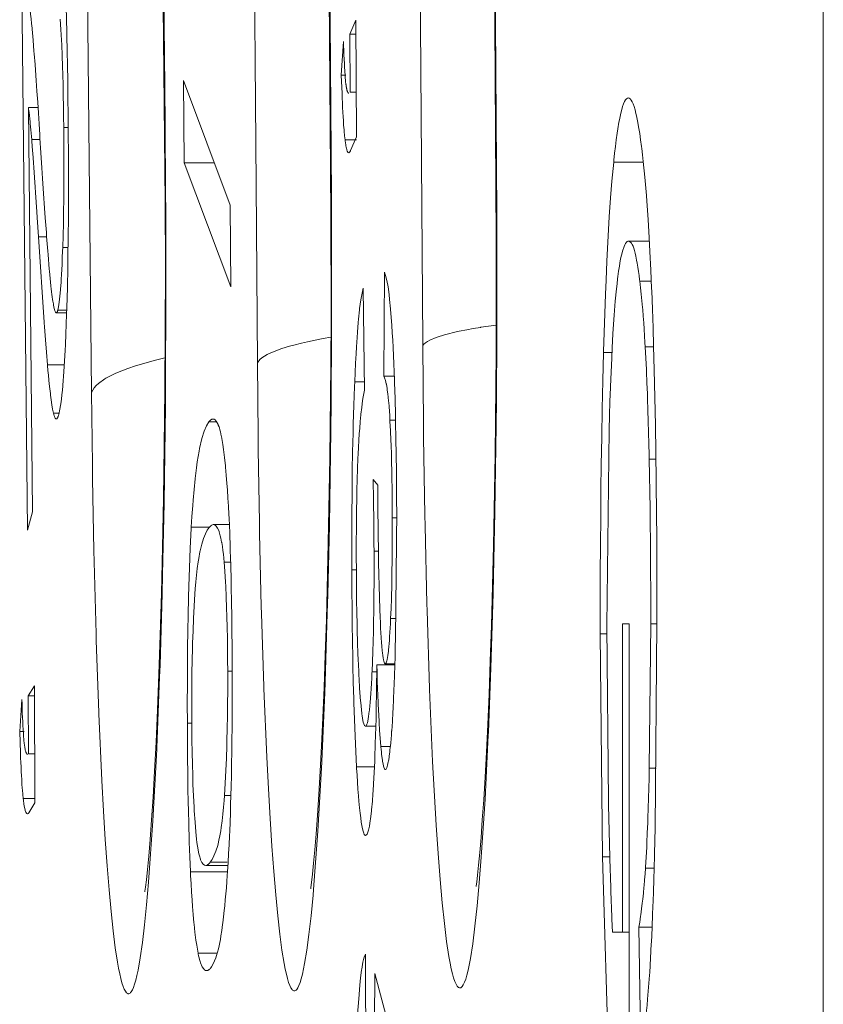
# Model space of a CAD drawing. Units: inches. Extents: x 0 to 476, y 0 to 293.
# Drawn here: x 213 to 214, y 222 to 223 of the extents above; entities that cross this region are included whole.
import ezdxf

# ---------------------------------------------------------------- set-up
doc = ezdxf.new("R2010")
doc.units = ezdxf.units.IN
doc.header["$MEASUREMENT"] = 0
doc.layers.add('CONTINUOUS1', color=7, linetype='Continuous', lineweight=20)

msp = doc.modelspace()

# ---------------------------------------------------------------- linework, layer by layer
at = {"layer": 'CONTINUOUS1'}
for points in [[(214.13447, 143.01174), (214.13447, 245.16641)], [(213.77042, 222.33636), (213.77042, 222.33907), (213.76465, 223.12311), (213.75508, 223.89627), (213.74183, 224.64922), (213.72498, 225.37553), (213.70468, 226.06899), (213.68114, 226.72369), (213.65453, 227.33403), (213.64013, 227.62093), (213.62507, 227.89482), (213.60937, 228.15511), (213.59304, 228.40126), (213.57614, 228.63277), (213.55869, 228.84913), (213.54075, 229.04984), (213.52235, 229.23455), (213.50349, 229.40282), (213.48427, 229.55431), (213.46471, 229.68869)], [(213.61999, 222.32052), (213.61887, 222.48261), (213.61663, 222.74462), (213.61383, 223.00666), (213.61202, 223.1528), (213.60831, 223.41482), (213.60398, 223.67681), (213.60174, 223.79979), (213.59648, 224.06176), (213.59054, 224.32373), (213.58825, 224.41655), (213.58134, 224.6785), (213.57362, 224.94042)], [(213.8376, 222.45581), (213.83213, 223.2392)], [(213.83409, 222.92311), (213.83717, 222.43275)], [(213.532, 222.88204), (213.53611, 222.46641), (213.53633, 222.40686), (213.53624, 222.34998), (213.5359, 222.29601), (213.53536, 222.24512), (213.53463, 222.19739), (213.53374, 222.15281), (213.53275, 222.11138), (213.53163, 222.07303), (213.53043, 222.0377), (213.52915, 222.00534), (213.52782, 221.97593), (213.52646, 221.94947), (213.5251, 221.92588), (213.52377, 221.90519), (213.52245, 221.88733), (213.5212, 221.87232), (213.52006, 221.86006), (213.51907, 221.85062), (213.51829, 221.84398), (213.51778, 221.8403), (213.51769, 221.83969)], [(213.68725, 222.47162), (213.68426, 222.8703)], [(213.68445, 222.77487), (213.68682, 222.45514)], [(213.44793, 222.54684), (213.4478, 222.56002), (213.44758, 222.57599), (213.44732, 222.59195), (213.44713, 222.60296), (213.44679, 222.61893), (213.4464, 222.63489), (213.44618, 222.6419), (213.44566, 222.65786), (213.44506, 222.6738), (213.44502, 222.67451), (213.44426, 222.69046), (213.44332, 222.7064)], [(213.4152, 222.62365), (213.41509, 222.62481), (213.41468, 222.62901), (213.41425, 222.63319), (213.4138, 222.63737), (213.41341, 222.64082), (213.41292, 222.645), (213.41238, 222.64918), (213.41225, 222.65006), (213.41165, 222.65422), (213.4116, 222.65448), (213.41089, 222.65861), (213.41014, 222.66232), (213.40938, 222.66527)], [(213.40591, 222.66333), (213.41089, 222.16835)], [(213.46926, 222.29359), (213.46544, 222.6567)], [(213.53499, 222.65663), (213.53506, 222.64879), (213.53521, 222.63298), (213.53536, 222.61716), (213.53544, 222.60919), (213.5356, 222.5934), (213.53573, 222.57758), (213.53588, 222.56177), (213.536, 222.54595), (213.53616, 222.53014), (213.53629, 222.51433), (213.53641, 222.49851)], [(213.44077, 222.63291), (213.44142, 222.62354), (213.44196, 222.61367), (213.44215, 222.6096), (213.44254, 222.59975), (213.44289, 222.58988), (213.44308, 222.58269), (213.44332, 222.57282), (213.44353, 222.56295), (213.44368, 222.55403), (213.44381, 222.54416), (213.44392, 222.5343)], [(213.70957, 222.63185), (213.70404, 222.61932)], [(213.71024, 222.52598), (213.70957, 222.63185)], [(213.42235, 222.52484), (213.42216, 222.52779), (213.42154, 222.53768), (213.42089, 222.54755), (213.42024, 222.55744), (213.41957, 222.56733), (213.41888, 222.57719), (213.41856, 222.58174), (213.41783, 222.59163), (213.41708, 222.6015), (213.41688, 222.60391), (213.41608, 222.61378), (213.4152, 222.62365)], [(213.69822, 222.61249), (213.6963, 222.58196)], [(213.7005, 222.57362), (213.70016, 222.57659), (213.69982, 222.58047), (213.69971, 222.58172), (213.69945, 222.5856), (213.69919, 222.58948), (213.69904, 222.59253), (213.69885, 222.59641), (213.69867, 222.60031), (213.69865, 222.60081), (213.6985, 222.60471), (213.69835, 222.60859), (213.69822, 222.61249)], [(213.70404, 222.61932), (213.70436, 222.56664)], [(213.70404, 222.61932), (213.70957, 222.61932)], [(213.55285, 222.57711), (213.55339, 222.50239)], [(213.59536, 222.46382), (213.55285, 222.57711)], [(213.6963, 222.58196), (213.7005, 222.58196)], [(213.6963, 222.58196), (213.69691, 222.56524)], [(213.70109, 222.56991), (213.701, 222.57034), (213.70093, 222.57071), (213.70087, 222.57103), (213.70083, 222.5714), (213.70076, 222.57177), (213.7007, 222.57213), (213.70066, 222.57252), (213.70059, 222.57288), (213.70055, 222.57325), (213.7005, 222.57362)], [(213.70313, 222.56558), (213.70275, 222.56569), (213.70238, 222.56606), (213.7021, 222.56651), (213.70203, 222.56664), (213.70184, 222.56709), (213.70173, 222.56737), (213.70158, 222.56784), (213.70154, 222.56799), (213.70141, 222.56847), (213.7013, 222.56896), (213.70117, 222.56944), (213.70109, 222.56991)], [(213.70436, 222.56664), (213.70998, 222.56664)], [(213.69964, 222.52316), (213.69923, 222.52673), (213.69885, 222.53094), (213.69874, 222.53234), (213.69841, 222.53654), (213.69813, 222.54074), (213.69792, 222.54419), (213.69768, 222.54839), (213.69745, 222.55259), (213.69725, 222.55681), (213.69708, 222.56101), (213.69691, 222.56524)], [(213.94388, 222.50291), (213.94408, 222.50487), (213.94472, 222.51094), (213.94543, 222.517), (213.94543, 222.51702), (213.94621, 222.52307), (213.94703, 222.52913), (213.94765, 222.53324), (213.94869, 222.53925), (213.94907, 222.54143), (213.95035, 222.5474), (213.95119, 222.55074), (213.95205, 222.5536), (213.95291, 222.55599), (213.95375, 222.55793), (213.95461, 222.55942), (213.95547, 222.56045), (213.95633, 222.56108), (213.9572, 222.56127)], [(213.9572, 222.56127), (213.95808, 222.56108), (213.95896, 222.56043), (213.95983, 222.55938), (213.96071, 222.55785), (213.96157, 222.55589), (213.96245, 222.55347), (213.96332, 222.55056), (213.96418, 222.5472), (213.96467, 222.54501), (213.96588, 222.53906), (213.96659, 222.53503), (213.96756, 222.52904), (213.9684, 222.52314), (213.9692, 222.51713), (213.96939, 222.51547), (213.97012, 222.50946), (213.97079, 222.50342)], [(213.41552, 222.18528), (213.41184, 222.55257)], [(213.41184, 222.55257), (213.42056, 222.55257)], [(213.41184, 222.55257), (213.41203, 222.55108), (213.4124, 222.54817), (213.41274, 222.54524), (213.41307, 222.54233), (213.41337, 222.53943), (213.4135, 222.53798), (213.4138, 222.53507), (213.41406, 222.53214), (213.41432, 222.52923), (213.41458, 222.5263), (213.41481, 222.52337)], [(213.44653, 222.36476), (213.4467, 222.37066), (213.44722, 222.38887), (213.4476, 222.40707), (213.44775, 222.41653), (213.44799, 222.43474), (213.44816, 222.45294), (213.44819, 222.45579), (213.44825, 222.47399), (213.44825, 222.4922), (213.44821, 222.5104), (213.4481, 222.52863), (213.44793, 222.54684)], [(213.44392, 222.5343), (213.44394, 222.5324), (213.44403, 222.5215), (213.44409, 222.51062), (213.44411, 222.49972), (213.44409, 222.48884), (213.44403, 222.47793), (213.44392, 222.46895), (213.44377, 222.45807), (213.44357, 222.44717), (213.4433, 222.43629), (213.44297, 222.42541)], [(213.44392, 222.5343), (213.44793, 222.5343)], [(213.41481, 222.52337), (213.42235, 222.52337)], [(213.41481, 222.52337), (213.41494, 222.52193), (213.41561, 222.51312), (213.41574, 222.5112), (213.41636, 222.50237), (213.41667, 222.49795), (213.41727, 222.48912), (213.41787, 222.4803), (213.41819, 222.47548), (213.41878, 222.46665), (213.41936, 222.45781), (213.41968, 222.45277), (213.42026, 222.44394), (213.42085, 222.43512)], [(213.43231, 222.39014), (213.43226, 222.3904), (213.43095, 222.40384), (213.4308, 222.40567), (213.42966, 222.41914), (213.42942, 222.42198), (213.42839, 222.43545), (213.42813, 222.43898), (213.42714, 222.45245), (213.42653, 222.461), (213.42561, 222.47447), (213.42472, 222.48795), (213.42408, 222.49789), (213.42319, 222.51137), (213.42235, 222.52484)], [(213.69964, 222.52316), (213.71024, 222.52316)], [(213.70302, 222.51146), (213.70259, 222.51161), (213.70238, 222.5118), (213.70216, 222.51208), (213.70173, 222.51288), (213.70173, 222.5129), (213.7013, 222.51407), (213.70119, 222.51445), (213.70087, 222.51566), (213.7007, 222.51646), (213.70046, 222.51769), (213.70046, 222.51771), (213.70025, 222.51894), (213.70005, 222.52018), (213.69997, 222.52068), (213.69979, 222.52193), (213.69964, 222.52316)], [(213.70468, 222.51344), (213.71024, 222.52598)], [(213.70468, 222.51344), (213.70453, 222.51308), (213.7044, 222.51284), (213.70427, 222.5126), (213.70417, 222.51241), (213.70402, 222.51219), (213.70386, 222.51198), (213.70374, 222.51183), (213.70352, 222.51165), (213.70328, 222.51152), (213.70302, 222.51146)], [(213.53644, 222.49537), (213.53678, 222.43756), (213.53682, 222.37284), (213.53652, 222.30811), (213.53631, 222.28099), (213.53551, 222.21629), (213.53514, 222.19293), (213.53381, 222.12823), (213.53338, 222.11048), (213.53146, 222.04578), (213.53111, 222.03535), (213.52851, 221.97067), (213.52844, 221.9691), (213.52504, 221.90448), (213.5211, 221.84855)], [(213.53641, 222.49851), (213.53592, 222.49532)], [(213.53641, 222.49851), (213.53641, 222.49821), (213.53641, 222.49789), (213.53644, 222.49756), (213.53644, 222.49726), (213.53644, 222.49694), (213.53644, 222.49662), (213.53644, 222.49631), (213.53644, 222.49599), (213.53644, 222.49567), (213.53644, 222.49537)], [(213.55339, 222.50239), (213.59588, 222.3896)], [(213.55339, 222.50239), (213.58091, 222.50239)], [(213.93475, 222.32983), (213.93477, 222.33084), (213.93528, 222.34817), (213.93585, 222.36549), (213.93647, 222.38281), (213.93696, 222.39554), (213.93774, 222.41285), (213.9386, 222.43017), (213.9389, 222.43584), (213.93992, 222.45314), (213.94108, 222.47044), (213.94229, 222.48565), (213.94388, 222.50291)], [(213.94388, 222.50291), (213.97079, 222.50291)], [(213.97079, 222.50342), (213.97221, 222.48931), (213.97364, 222.47255), (213.97402, 222.46759), (213.97519, 222.45083), (213.97622, 222.43407), (213.97689, 222.42166), (213.97771, 222.40487), (213.97842, 222.38809), (213.9785, 222.38606), (213.97913, 222.36928), (213.97969, 222.35248), (213.98021, 222.33569)], [(213.68728, 222.46929), (213.68749, 222.41069), (213.6874, 222.34793), (213.68699, 222.28517), (213.68672, 222.25832), (213.68581, 222.19558), (213.6854, 222.17283), (213.684, 222.11009), (213.68355, 222.09318), (213.68154, 222.03044), (213.6812, 222.02098), (213.67853, 221.95826), (213.67851, 221.9577), (213.67502, 221.89502), (213.67105, 221.84202)], [(213.68725, 222.47162), (213.68674, 222.46927)], [(213.68725, 222.47162), (213.68725, 222.47138), (213.68725, 222.47115), (213.68728, 222.47091), (213.68728, 222.4707), (213.68728, 222.47046), (213.68728, 222.47022), (213.68728, 222.46998), (213.68728, 222.46975), (213.68728, 222.46953), (213.68728, 222.46929)], [(213.59588, 222.3896), (213.59536, 222.46382)], [(213.68682, 222.45514), (213.68693, 222.36299), (213.68672, 222.31863)], [(213.83762, 222.45398), (213.83775, 222.40319), (213.83764, 222.34489), (213.83725, 222.28659), (213.83702, 222.2633), (213.83622, 222.205), (213.83587, 222.18494), (213.83465, 222.12666), (213.83426, 222.11119), (213.83256, 222.05291), (213.83223, 222.04326), (213.82997, 221.985), (213.82986, 221.98233), (213.82695, 221.92409), (213.82353, 221.87119)], [(213.8376, 222.45581), (213.83708, 222.45396)], [(213.8376, 222.45581), (213.8376, 222.45544), (213.8376, 222.45527), (213.83762, 222.45507), (213.83762, 222.45488), (213.83762, 222.45471), (213.83762, 222.45451), (213.83762, 222.45434), (213.83762, 222.45415), (213.83762, 222.45398)], [(213.42085, 222.43512), (213.42841, 222.43512)], [(213.42085, 222.43512), (213.4261, 222.35758)], [(213.83717, 222.43275), (213.83704, 222.32998)], [(213.44297, 222.42541), (213.44284, 222.42198), (213.44263, 222.41625), (213.44239, 222.41054), (213.44211, 222.40483), (213.44194, 222.40156), (213.44161, 222.39585), (213.44149, 222.39365), (213.44108, 222.38794), (213.44099, 222.3869), (213.44047, 222.38122), (213.43987, 222.37572), (213.4392, 222.3715), (213.43853, 222.36846)], [(213.44297, 222.42541), (213.44786, 222.42541)], [(213.95761, 222.43124), (213.9569, 222.43112), (213.95616, 222.43073), (213.95545, 222.43008), (213.95474, 222.42911), (213.95401, 222.42784), (213.9533, 222.42625), (213.95188, 222.42196), (213.95153, 222.42065), (213.95047, 222.41614), (213.94989, 222.41315), (213.9491, 222.4086), (213.94905, 222.4083), (213.94836, 222.40373), (213.94774, 222.39914), (213.94746, 222.39688), (213.94692, 222.39229), (213.94642, 222.3877)], [(213.95761, 222.43124), (213.97637, 222.43124)], [(213.96767, 222.39475), (213.9675, 222.39595), (213.967, 222.39979), (213.96646, 222.40362), (213.96588, 222.40742), (213.96523, 222.41123), (213.96476, 222.41377), (213.96398, 222.41756), (213.96336, 222.42026), (213.96273, 222.42265), (213.96209, 222.42472), (213.96146, 222.42651), (213.96082, 222.42799), (213.96017, 222.42918), (213.95963, 222.43), (213.95761, 222.43124)], [(213.73549, 222.40291), (213.73493, 222.30841)], [(213.74338, 222.33455), (213.74304, 222.34104), (213.74263, 222.34793), (213.7422, 222.35482), (213.74168, 222.3617), (213.74136, 222.36583), (213.74075, 222.37271), (213.74051, 222.3751), (213.73976, 222.38195), (213.73967, 222.38266), (213.73873, 222.38949), (213.73767, 222.39542), (213.73659, 222.39983), (213.73549, 222.40291)], [(213.43718, 222.36605), (213.43655, 222.36652), (213.43623, 222.3671), (213.43593, 222.3679), (213.4356, 222.36889), (213.4353, 222.37006), (213.43498, 222.37141), (213.43468, 222.37294), (213.43448, 222.37402), (213.43407, 222.37646), (213.43382, 222.37807), (213.43347, 222.38055), (213.43317, 222.38273), (213.43287, 222.3852), (213.43259, 222.38766), (213.43231, 222.39014)], [(213.71628, 222.38837), (213.71516, 222.384), (213.71403, 222.3779), (213.71296, 222.36999), (213.71281, 222.36874), (213.71192, 222.36021), (213.71164, 222.35707), (213.71093, 222.34853), (213.71059, 222.34358), (213.71003, 222.33502), (213.70966, 222.32884), (213.70921, 222.32027), (213.7088, 222.31171), (213.70843, 222.30316)], [(213.71725, 222.29577), (213.71628, 222.38837)], [(213.94642, 222.3877), (213.94539, 222.37665), (213.94438, 222.36387), (213.94408, 222.35982), (213.94326, 222.34702), (213.94255, 222.33425), (213.94207, 222.32481), (213.94149, 222.31201), (213.94097, 222.29919), (213.94093, 222.29818), (213.9405, 222.28536), (213.94009, 222.27256), (213.93974, 222.25974)], [(213.96767, 222.39475), (213.97812, 222.39475)], [(213.9726, 222.33502), (213.97236, 222.33905), (213.972, 222.34504), (213.97161, 222.35101), (213.97118, 222.357), (213.97075, 222.36297), (213.97025, 222.36894), (213.9701, 222.37094), (213.96956, 222.37691), (213.96898, 222.38288), (213.96836, 222.3888), (213.96767, 222.39475)], [(213.43853, 222.36846), (213.43847, 222.3682), (213.43838, 222.36794), (213.4383, 222.36766), (213.43821, 222.36739), (213.43812, 222.36717), (213.438, 222.36689), (213.43787, 222.36665), (213.43784, 222.36663), (213.43769, 222.36639), (213.43752, 222.3662), (213.43746, 222.36616), (213.43718, 222.36605)], [(213.43718, 222.36605), (213.44653, 222.36605)], [(213.43853, 222.36846), (213.44653, 222.36846)], [(213.43937, 222.27355), (213.44045, 222.27842), (213.44151, 222.28517), (213.44252, 222.29387), (213.44267, 222.29547), (213.44347, 222.3046), (213.44373, 222.30809), (213.44435, 222.31723), (213.44465, 222.32248), (213.44515, 222.33164), (213.44543, 222.33731), (213.44584, 222.34646), (213.4462, 222.35562), (213.44653, 222.36476)], [(213.4261, 222.35758), (213.42615, 222.357), (213.42643, 222.35312), (213.42673, 222.34922), (213.42701, 222.34532), (213.42731, 222.34145), (213.42761, 222.33754), (213.42787, 222.33423), (213.42819, 222.33033), (213.42849, 222.32645), (213.42882, 222.32255), (213.42916, 222.31867)], [(213.77042, 222.33636), (213.77135, 222.33759), (213.7727, 222.33879), (213.77449, 222.34002), (213.77675, 222.34123), (213.78257, 222.34364), (213.78345, 222.34394), (213.79016, 222.34599), (213.79261, 222.34666), (213.79942, 222.34832), (213.80351, 222.34922), (213.81036, 222.35058), (213.81601, 222.35161), (213.82293, 222.35278), (213.82318, 222.35282), (213.8301, 222.3539), (213.83704, 222.35491)], [(213.61999, 222.32052), (213.62225, 222.3236), (213.62406, 222.32513), (213.6263, 222.32667), (213.62902, 222.32819), (213.63214, 222.3297), (213.63302, 222.33009), (213.63975, 222.33267), (213.64216, 222.33352), (213.64903, 222.3356), (213.65302, 222.3367), (213.66, 222.33847), (213.66554, 222.33974), (213.67258, 222.34125), (213.67965, 222.34263), (213.68674, 222.34392)], [(213.74661, 222.1869), (213.74659, 222.19259), (213.7465, 222.20737), (213.74637, 222.22213), (213.7462, 222.23688), (213.74599, 222.25166), (213.74568, 222.26642), (213.74556, 222.2731), (213.74517, 222.28786), (213.74472, 222.30264), (213.74463, 222.30503), (213.74405, 222.31979), (213.74338, 222.33455)], [(213.82353, 221.87119), (213.8217, 221.84795), (213.81978, 221.82705), (213.8178, 221.8086), (213.81575, 221.79266), (213.81366, 221.7793), (213.81153, 221.7686), (213.81045, 221.76424), (213.80935, 221.76058), (213.80828, 221.75758), (213.80718, 221.75526), (213.80608, 221.75364), (213.80552, 221.75308), (213.80496, 221.75269), (213.80442, 221.7525), (213.80386, 221.75246), (213.80276, 221.75289), (213.8022, 221.75338), (213.80166, 221.75403), (213.80056, 221.75584), (213.79946, 221.75834), (213.79836, 221.76153), (213.79729, 221.76538), (213.79621, 221.76993), (213.79513, 221.77514), (213.79408, 221.78103), (213.79199, 221.79473), (213.78996, 221.81102), (213.78798, 221.82983), (213.78608, 221.85105), (213.78425, 221.87462), (213.78251, 221.90043), (213.7793, 221.95828), (213.77649, 222.02365), (213.77647, 222.02456), (213.77419, 222.09542), (213.77402, 222.10147), (213.77238, 222.17236), (213.77221, 222.18222), (213.77113, 222.25313), (213.77098, 222.26545), (213.77042, 222.33636)], [(213.9726, 222.33502), (213.98021, 222.33502)], [(213.97622, 222.23301), (213.97614, 222.23684), (213.9759, 222.24703), (213.97564, 222.25724), (213.97536, 222.26746), (213.97504, 222.27765), (213.97471, 222.28786), (213.97454, 222.2923), (213.97415, 222.30249), (213.97372, 222.3127), (213.97364, 222.31464), (213.97316, 222.32483), (213.9726, 222.33502)], [(213.98021, 222.33569), (213.98077, 222.31423), (213.98133, 222.28909), (213.98182, 222.26392), (213.98223, 222.23876), (213.98255, 222.21362), (213.9826, 222.20989), (213.98286, 222.18472), (213.98303, 222.15956), (213.98316, 222.13441), (213.98324, 222.10925), (213.98327, 222.08409)], [(213.46926, 222.29359), (213.47152, 222.29775), (213.47331, 222.29982), (213.47557, 222.30187), (213.48141, 222.30598), (213.48227, 222.3065), (213.48899, 222.31001), (213.4913, 222.31107), (213.49828, 222.31397), (213.50209, 222.31537), (213.50925, 222.31783), (213.51457, 222.31949), (213.52183, 222.32158), (213.52861, 222.32337), (213.53598, 222.32518)], [(213.83704, 222.32998), (213.83615, 222.23693)], [(213.93162, 222.07432), (213.93162, 222.07805), (213.93164, 222.1036), (213.93173, 222.12916), (213.93188, 222.15471), (213.93207, 222.18026), (213.93235, 222.20582), (213.93264, 222.22764), (213.93304, 222.2532), (213.93352, 222.27875), (213.9341, 222.30428), (213.93475, 222.32983)], [(213.93475, 222.32983), (213.94235, 222.32983)], [(213.42916, 222.31867), (213.44442, 222.31867)], [(213.42916, 222.31867), (213.4292, 222.31802), (213.42961, 222.31363), (213.43002, 222.30923), (213.43043, 222.30484), (213.4308, 222.30139), (213.43127, 222.29702), (213.43177, 222.29262), (213.43194, 222.29118), (213.4325, 222.28681), (213.43315, 222.28245), (213.43386, 222.27832), (213.43457, 222.27493)], [(213.6706, 221.83687), (213.66875, 221.81793), (213.66685, 221.80119), (213.66491, 221.78674), (213.66291, 221.77461), (213.66088, 221.76485), (213.65985, 221.76086), (213.65881, 221.7575), (213.65778, 221.75472), (213.65675, 221.75259), (213.65571, 221.75104), (213.65517, 221.75052), (213.65466, 221.75013), (213.65414, 221.74989), (213.6536, 221.74983), (213.65308, 221.74991), (213.65257, 221.75013), (213.65205, 221.75052), (213.65151, 221.75108), (213.65048, 221.75263), (213.64944, 221.75478), (213.64839, 221.75756), (213.64737, 221.76095), (213.64634, 221.76493), (213.64533, 221.76952), (213.64431, 221.77471), (213.64231, 221.78689), (213.64037, 221.80137), (213.63847, 221.81813), (213.63662, 221.83709), (213.63485, 221.8582), (213.63313, 221.88136), (213.63152, 221.90651), (213.62996, 221.9335), (213.62852, 221.96229), (213.62589, 222.02471), (213.62583, 222.02643), (213.62372, 222.09281), (213.62354, 222.09919), (213.62197, 222.16557), (213.62178, 222.17546), (213.62072, 222.24186), (213.62057, 222.25412), (213.61999, 222.32052)], [(213.68672, 222.31863), (213.68585, 222.2343)], [(213.73493, 222.30841), (213.74448, 222.30841)], [(213.73493, 222.30841), (213.73569, 222.30688), (213.73644, 222.3046), (213.73718, 222.30143), (213.73722, 222.30126), (213.73789, 222.29728), (213.73808, 222.29603), (213.7386, 222.292), (213.73888, 222.28952), (213.73927, 222.28551), (213.73935, 222.28467), (213.7397, 222.28064), (213.74, 222.27661), (213.74026, 222.27259), (213.74049, 222.26853)], [(213.70843, 222.30316), (213.70826, 222.29906), (213.70766, 222.282), (213.70714, 222.26494), (213.70695, 222.25671), (213.70658, 222.23966), (213.7063, 222.2226), (213.70624, 222.21786), (213.70604, 222.2008), (213.70591, 222.18373), (213.70585, 222.16667), (213.70585, 222.1496), (213.70587, 222.13254)], [(213.70843, 222.30316), (213.71725, 222.30316)], [(213.5211, 221.84855), (213.51929, 221.82808), (213.51741, 221.80979), (213.51547, 221.79374), (213.51351, 221.77997), (213.51149, 221.76857), (213.51047, 221.76377), (213.50944, 221.75957), (213.50841, 221.75597), (213.50737, 221.753), (213.50634, 221.75063), (213.50528, 221.74888), (213.50476, 221.74823), (213.50423, 221.74774), (213.50319, 221.74722), (213.50265, 221.7472), (213.50214, 221.74733), (213.5016, 221.74761), (213.50108, 221.74806), (213.50002, 221.7494), (213.49899, 221.75136), (213.49794, 221.75394), (213.4969, 221.75713), (213.49587, 221.76092), (213.49485, 221.76534), (213.49384, 221.77034), (213.49283, 221.77596), (213.49082, 221.78893), (213.48889, 221.80425), (213.48701, 221.82181), (213.48518, 221.84157), (213.48341, 221.86346), (213.48173, 221.88737), (213.48012, 221.91325), (213.47859, 221.94096), (213.47583, 222.00152), (213.47579, 222.00273), (213.47348, 222.0681), (213.47331, 222.07432), (213.47158, 222.13971), (213.47137, 222.14986), (213.47016, 222.21527), (213.46999, 222.22816), (213.46926, 222.29359)], [(213.71143, 222.23378), (213.7116, 222.23762), (213.7119, 222.24384), (213.71225, 222.25007), (213.71263, 222.2563), (213.71298, 222.26095), (213.7135, 222.26716), (213.71408, 222.27336), (213.71412, 222.27379), (213.71481, 222.28), (213.71563, 222.28618), (213.71617, 222.28963), (213.71725, 222.29577)], [(213.43457, 222.27493), (213.43937, 222.27493)], [(213.43457, 222.27493), (213.4347, 222.27439), (213.43485, 222.27379), (213.43502, 222.27319), (213.43522, 222.27261), (213.43532, 222.27226), (213.43554, 222.27168), (213.4356, 222.27149), (213.43586, 222.27093), (213.43588, 222.27086), (213.43618, 222.27032), (213.43651, 222.26989), (213.43683, 222.26963), (213.43718, 222.26955)], [(213.43718, 222.26955), (213.43746, 222.26961), (213.43772, 222.26981), (213.438, 222.27011), (213.43804, 222.27015), (213.43827, 222.27056), (213.43847, 222.27093), (213.43866, 222.27136), (213.43884, 222.27181), (213.43896, 222.2722), (213.43911, 222.27265), (213.43925, 222.2731), (213.43937, 222.27355)], [(213.5758, 222.26683), (213.57369, 222.26345), (213.57158, 222.25849), (213.56949, 222.25166), (213.5674, 222.24257), (213.56697, 222.24031), (213.56537, 222.2307), (213.56457, 222.22506), (213.56341, 222.21538), (213.56339, 222.21525), (213.5624, 222.20556), (213.56154, 222.19584), (213.56115, 222.19078), (213.56044, 222.18104), (213.55983, 222.1713)], [(213.5797, 222.26944), (213.5792, 222.2694), (213.57873, 222.26927), (213.5786, 222.26922), (213.57817, 222.26901), (213.57776, 222.26875), (213.5775, 222.26856), (213.57714, 222.26825), (213.57677, 222.26793), (213.57677, 222.26791), (213.57642, 222.26757), (213.5761, 222.2672), (213.5758, 222.26683)], [(213.5758, 222.26683), (213.58302, 222.26683)], [(213.58726, 222.25367), (213.58713, 222.25434), (213.58674, 222.25613), (213.58634, 222.25791), (213.5859, 222.25959), (213.58541, 222.26134), (213.58509, 222.26233), (213.58446, 222.26405), (213.58429, 222.26448), (213.58351, 222.26614), (213.58257, 222.26765), (213.58162, 222.26868), (213.58067, 222.26927), (213.5797, 222.26944)], [(213.74049, 222.26853), (213.74562, 222.26853)], [(213.74049, 222.26853), (213.74054, 222.26759), (213.74099, 222.25873), (213.74136, 222.24985), (213.74151, 222.24593), (213.74176, 222.23706), (213.742, 222.22818), (213.74209, 222.22419), (213.74226, 222.21532), (213.74239, 222.20644), (213.74247, 222.19756), (213.74254, 222.18869), (213.74258, 222.17981)], [(213.5942, 222.1794), (213.59405, 222.18274), (213.59364, 222.1902), (213.59321, 222.19765), (213.59271, 222.2051), (213.59228, 222.21099), (213.59168, 222.21842), (213.59101, 222.22585), (213.5909, 222.22702), (213.59011, 222.23445), (213.58918, 222.24184), (213.58853, 222.2463), (213.58726, 222.25367)], [(213.93974, 222.25974), (213.93757, 222.08148)], [(213.83615, 222.23693), (213.83467, 222.15421)], [(213.68585, 222.2343), (213.68447, 222.15687)], [(213.70994, 222.13707), (213.70992, 222.13984), (213.70992, 222.14952), (213.70992, 222.15919), (213.70998, 222.16887), (213.71007, 222.17854), (213.7102, 222.18821), (213.71031, 222.19511), (213.7105, 222.20478), (213.71076, 222.21446), (213.71106, 222.22413), (213.71143, 222.23378)], [(213.97622, 222.23301), (213.98228, 222.23301)], [(213.9776, 222.08344), (213.9776, 222.08477), (213.9776, 222.09973), (213.97756, 222.1147), (213.97749, 222.12965), (213.97741, 222.14461), (213.9773, 222.15956), (213.97717, 222.17318), (213.977, 222.18815), (213.97678, 222.2031), (213.97652, 222.21805), (213.97622, 222.23301)], [(213.72959, 222.2095), (213.72526, 222.21452)], [(213.72526, 222.21452), (213.72537, 222.20842), (213.72548, 222.20192), (213.72556, 222.19539), (213.72567, 222.18886), (213.72576, 222.18233), (213.72576, 222.18192), (213.72584, 222.17539), (213.72591, 222.16887), (213.72595, 222.16234), (213.72599, 222.15581), (213.72604, 222.1493)], [(213.72959, 222.2095), (213.72959, 222.19437)], [(213.73159, 222.08906), (213.73131, 222.09675), (213.73097, 222.10729), (213.73067, 222.1178), (213.73041, 222.12834), (213.73019, 222.13887), (213.73013, 222.14172), (213.72996, 222.15225), (213.72983, 222.16279), (213.72972, 222.1733), (213.72963, 222.18384), (213.72959, 222.19437)], [(213.41089, 222.16835), (213.41552, 222.18528)], [(213.74661, 222.1869), (213.74558, 222.07049)], [(213.57614, 222.1708), (213.57647, 222.17121), (213.57679, 222.17158), (213.57714, 222.17195), (213.57737, 222.17216), (213.57774, 222.17251), (213.57815, 222.17281), (213.57825, 222.17289), (213.57869, 222.17313), (213.57916, 222.17335), (213.57918, 222.17335), (213.57966, 222.1735), (213.58015, 222.17354)], [(213.5942, 222.17354), (213.58015, 222.17354)], [(213.58015, 222.17354), (213.58078, 222.17345), (213.5814, 222.17322), (213.58263, 222.1722), (213.58386, 222.17037), (213.58509, 222.16751), (213.58528, 222.16693), (213.58629, 222.16337), (213.58679, 222.16128), (213.5875, 222.15766), (213.58758, 222.15717), (213.58817, 222.15353), (213.58866, 222.14988), (213.58903, 222.1467), (213.58942, 222.14303), (213.58976, 222.13937)], [(213.59704, 222.04446), (213.59702, 222.04931), (213.59694, 222.0628), (213.59683, 222.07631), (213.59668, 222.08979), (213.59648, 222.1033), (213.59625, 222.11679), (213.59612, 222.12304), (213.59579, 222.13653), (213.59538, 222.15001), (213.5953, 222.15243), (213.5948, 222.16594), (213.5942, 222.1794)], [(213.74258, 222.17981), (213.7426, 222.17692), (213.7426, 222.16774), (213.74258, 222.15857), (213.74254, 222.14939), (213.74245, 222.14021), (213.74235, 222.13103), (213.74226, 222.12664), (213.74209, 222.11748), (213.74185, 222.1083), (213.74179, 222.10641), (213.74148, 222.09723), (213.74112, 222.08807)], [(213.74258, 222.17981), (213.74661, 222.17981)], [(213.55983, 222.1713), (213.55977, 222.16994), (213.55886, 222.15215), (213.55813, 222.13433), (213.55785, 222.12612), (213.55736, 222.1083), (213.55695, 222.09048), (213.55675, 222.07809), (213.55652, 222.06026), (213.55637, 222.04244), (213.5563, 222.02873), (213.55628, 222.01092), (213.55632, 221.99308)], [(213.55983, 222.1713), (213.57614, 222.1713)], [(213.5632, 222.11071), (213.56352, 222.11524), (213.56404, 222.12144), (213.56464, 222.12763), (213.56533, 222.13357), (213.56619, 222.13971), (213.56666, 222.14262), (213.56781, 222.14874), (213.56798, 222.14958), (213.56944, 222.15562), (213.5711, 222.16098), (213.57278, 222.16514), (213.57446, 222.16835), (213.57614, 222.1708)], [(213.68447, 222.15687), (213.68269, 222.08714), (213.68167, 222.05534), (213.68058, 222.02563), (213.67943, 221.99805), (213.67827, 221.97263), (213.67704, 221.94934), (213.67581, 221.92823), (213.67461, 221.90927), (213.6734, 221.89252), (213.67221, 221.87798), (213.67112, 221.86577), (213.67012, 221.85585), (213.66926, 221.84844), (213.66866, 221.84379), (213.66851, 221.84267)], [(213.72604, 222.1493), (213.72604, 222.14756), (213.72606, 222.13844), (213.72604, 222.12931), (213.72601, 222.1202), (213.72595, 222.11108), (213.72586, 222.10197), (213.72576, 222.09458), (213.7256, 222.08546), (213.72543, 222.07635), (213.72519, 222.06724), (213.72492, 222.0581)], [(213.72604, 222.1493), (213.73004, 222.1493)], [(213.83467, 222.15421), (213.83275, 222.08178), (213.83169, 222.04937), (213.83055, 222.01945), (213.82939, 221.99196), (213.82818, 221.96683), (213.82695, 221.94404), (213.8257, 221.92355), (213.82448, 221.90528), (213.82329, 221.88927), (213.82213, 221.87552), (213.82107, 221.86411), (213.8201, 221.8551), (213.81935, 221.8487), (213.81888, 221.84521), (213.81879, 221.84467)], [(213.58976, 222.13937), (213.59569, 222.13937)], [(213.58976, 222.13937), (213.59041, 222.13112), (213.59103, 222.12123), (213.59123, 222.1177), (213.59168, 222.10778), (213.59204, 222.09789), (213.59228, 222.09007), (213.59252, 222.08016), (213.59269, 222.07025), (213.59271, 222.0701), (213.59284, 222.06019), (213.59293, 222.05028), (213.59297, 222.04037)], [(213.7127, 222.02884), (213.71266, 222.02957), (213.71207, 222.04039), (213.71158, 222.05121), (213.71141, 222.0558), (213.71104, 222.06661), (213.71072, 222.07743), (213.71059, 222.08292), (213.71037, 222.09376), (213.7102, 222.10457), (213.71007, 222.11541), (213.70998, 222.12623), (213.70994, 222.13707)], [(213.70587, 222.13254), (213.70994, 222.13254)], [(213.70587, 222.13254), (213.70589, 222.12817), (213.70598, 222.11302), (213.70609, 222.09787), (213.70626, 222.08275), (213.70645, 222.0676), (213.70671, 222.05248), (213.70684, 222.04541), (213.70718, 222.03029), (213.70757, 222.01514), (213.70768, 222.01143), (213.70817, 221.99631), (213.70878, 221.98118)], [(213.56035, 221.99816), (213.56033, 222.00506), (213.56035, 222.01632), (213.56042, 222.02757), (213.56054, 222.03884), (213.56074, 222.05009), (213.56102, 222.06135), (213.56113, 222.06573), (213.56152, 222.07697), (213.56197, 222.08822), (213.56253, 222.09947), (213.5632, 222.11071)], [(213.73623, 222.04713), (213.73556, 222.04769), (213.73524, 222.04841), (213.73489, 222.04942), (213.73457, 222.0508), (213.73424, 222.05252), (213.73394, 222.05461), (213.73364, 222.05709), (213.73345, 222.0589), (213.73304, 222.06314), (213.7328, 222.06635), (213.73252, 222.0706), (213.7325, 222.07083), (213.73224, 222.07508), (213.73203, 222.07932), (213.73196, 222.08057), (213.73177, 222.08482), (213.73159, 222.08906)], [(213.74112, 222.08807), (213.7411, 222.08764), (213.7409, 222.08355), (213.74069, 222.07945), (213.74047, 222.07575), (213.74023, 222.07165), (213.74004, 222.06892), (213.73972, 222.06482), (213.73957, 222.06316), (213.73918, 222.05909), (213.73911, 222.05855), (213.7386, 222.05448), (213.73802, 222.05106), (213.73771, 222.04978), (213.73741, 222.04875), (213.73709, 222.048), (213.73679, 222.0475)], [(213.74112, 222.08807), (213.74592, 222.08807)], [(213.95205, 222.08344), (213.95205, 221.80322)], [(213.95791, 222.08344), (213.95205, 222.08344)], [(213.95795, 221.6797), (213.95791, 222.08344)], [(213.9776, 222.08344), (213.97626, 221.95216)], [(213.9776, 222.08344), (213.98327, 222.08344)], [(213.98327, 222.08409), (213.9815, 221.8975)], [(213.93757, 222.08148), (213.93921, 221.92155)], [(213.74204, 221.98588), (213.74207, 221.98622), (213.74267, 221.99469), (213.74316, 222.00314), (213.74334, 222.00641), (213.74377, 222.01486), (213.74413, 222.02333), (213.74433, 222.02817), (213.74463, 222.03662), (213.74491, 222.04509), (213.74517, 222.05355), (213.74538, 222.06202), (213.74558, 222.07049)], [(213.93162, 222.07432), (213.93757, 222.07432)], [(213.93162, 222.07432), (213.93358, 221.87163)], [(213.7242, 222.03964), (213.72492, 222.0581)], [(213.59297, 222.04037), (213.59299, 222.03352), (213.59297, 222.02221), (213.59291, 222.01092), (213.59278, 221.99961), (213.59258, 221.98831), (213.5923, 221.97703), (213.59217, 221.97259), (213.59181, 221.96127), (213.59135, 221.94999), (213.5908, 221.93872), (213.59011, 221.92743)], [(213.59297, 222.04037), (213.59704, 222.04037)], [(213.5961, 221.93542), (213.59631, 221.94518), (213.59651, 221.95608), (213.59668, 221.96698), (213.59683, 221.97789), (213.59691, 221.98879), (213.59694, 221.98993), (213.597, 222.00083), (213.59704, 222.01173), (213.59706, 222.02264), (213.59706, 222.03354), (213.59704, 222.04446)], [(213.7242, 222.03964), (213.72416, 222.03897), (213.72392, 222.03404), (213.72367, 222.0291), (213.72339, 222.02456), (213.72308, 222.01962), (213.72285, 222.01632), (213.72244, 222.01139), (213.72226, 222.00943), (213.72177, 222.00452), (213.72168, 222.00393), (213.72104, 221.99904), (213.7203, 221.99497), (213.71994, 221.99342), (213.71955, 221.99222), (213.71916, 221.99131), (213.7188, 221.99068)], [(213.7242, 222.03964), (213.72858, 222.03964)], [(213.72554, 221.93706), (213.72558, 221.93807), (213.72614, 221.94831), (213.72662, 221.95854), (213.72679, 221.96289), (213.72716, 221.97315), (213.72748, 221.98338), (213.72761, 221.98827), (213.72787, 221.99853), (213.72808, 222.00876), (213.72826, 222.01902), (213.72838, 222.02927), (213.72851, 222.03953)], [(213.72851, 222.03953), (213.72851, 222.03985), (213.72851, 222.04052), (213.72854, 222.04117), (213.72854, 222.04151), (213.72854, 222.04216), (213.72854, 222.04282), (213.72856, 222.04349), (213.72856, 222.04414), (213.72856, 222.04481), (213.72856, 222.04548), (213.72858, 222.04612)], [(213.72858, 222.04612), (213.74493, 222.04612)], [(213.72858, 222.04612), (213.72877, 222.03901), (213.72901, 222.03158), (213.72927, 222.02417), (213.72948, 222.01889), (213.72979, 222.01146), (213.73011, 222.00404), (213.73026, 222.00124), (213.73065, 221.99383), (213.7311, 221.98642), (213.73159, 221.97935), (213.73222, 221.97196)], [(213.73679, 222.0475), (213.73623, 222.04716)], [(213.73623, 222.04713), (213.74497, 222.04713)], [(213.41725, 222.02708), (213.41169, 222.01798)], [(213.41772, 221.92084), (213.41725, 222.02708)], [(213.71815, 221.99028), (213.7174, 221.99084), (213.71703, 221.99157), (213.71666, 221.9926), (213.7163, 221.99394), (213.71593, 221.9956), (213.71559, 221.99758), (213.71524, 221.99986), (213.71501, 222.0015), (213.71455, 222.0054), (213.71425, 222.00822), (213.71391, 222.01214), (213.71382, 222.01314), (213.7135, 222.01706), (213.71322, 222.02098), (213.71294, 222.0249), (213.7127, 222.02884)], [(213.40587, 222.01475), (213.40389, 221.98543)], [(213.40807, 221.97451), (213.40775, 221.97776), (213.4074, 221.98176), (213.40729, 221.98312), (213.40703, 221.98713), (213.4068, 221.99116), (213.40665, 221.99424), (213.40645, 221.99827), (213.40628, 222.0023), (213.40628, 222.00266), (213.40613, 222.00669), (213.406, 222.01072), (213.40587, 222.01475)], [(213.41169, 222.01798), (213.41192, 221.96513)], [(213.41169, 222.01798), (213.41725, 222.01798)], [(213.56397, 221.89433), (213.56328, 221.90306), (213.56261, 221.91345), (213.56242, 221.91672), (213.56188, 221.9271), (213.56145, 221.93749), (213.56119, 221.94555), (213.56089, 221.95593), (213.56068, 221.96632), (213.56068, 221.96698), (213.5605, 221.97739), (213.56039, 221.98778), (213.56035, 221.99816)], [(213.40389, 221.98543), (213.40807, 221.98543)], [(213.40389, 221.98543), (213.40456, 221.96571)], [(213.55632, 221.99308), (213.56035, 221.99308)], [(213.55632, 221.99308), (213.55634, 221.98821), (213.55641, 221.9747), (213.55652, 221.96119), (213.55667, 221.94766), (213.55686, 221.93415), (213.5571, 221.92064), (213.55723, 221.91437), (213.55755, 221.90086), (213.55796, 221.88735), (213.55802, 221.88501), (213.55852, 221.8715), (213.55915, 221.85799)], [(213.7188, 221.99068), (213.71815, 221.99025)], [(213.71815, 221.99028), (213.72765, 221.99028)], [(213.737, 221.95134), (213.73735, 221.95188), (213.73769, 221.95264), (213.73836, 221.95483), (213.73901, 221.95791), (213.73911, 221.95845), (213.73965, 221.9619), (213.73985, 221.96328), (213.74028, 221.96675), (213.74054, 221.96892), (213.7409, 221.97239), (213.74116, 221.9753), (213.74148, 221.97879), (213.74148, 221.9789), (213.74179, 221.98239), (213.74204, 221.98588)], [(213.70878, 221.98118), (213.71014, 221.95343)], [(213.41111, 221.9647), (213.41072, 221.96481), (213.41033, 221.96515), (213.40994, 221.96576), (213.40955, 221.96666), (213.40949, 221.9669), (213.40919, 221.96793), (213.40902, 221.96856), (213.4088, 221.96959), (213.4088, 221.96968), (213.40861, 221.97071), (213.40844, 221.97177), (213.40835, 221.97239), (213.4082, 221.97345), (213.40807, 221.97451)], [(213.73222, 221.97196), (213.74084, 221.97196)], [(213.73222, 221.97196), (213.73226, 221.97144), (213.73248, 221.96927), (213.73269, 221.96712), (213.73293, 221.965), (213.73319, 221.96285), (213.73338, 221.96134), (213.73371, 221.95919), (213.73383, 221.95834), (213.73422, 221.95619), (213.73427, 221.956), (213.73476, 221.95388), (213.73502, 221.95298), (213.7353, 221.95225), (213.73558, 221.95167), (213.73584, 221.95128), (213.73612, 221.95104), (213.7364, 221.95095)], [(213.40712, 221.92461), (213.40676, 221.92831), (213.40639, 221.93243), (213.40628, 221.93383), (213.40598, 221.93794), (213.4057, 221.94206), (213.40553, 221.94514), (213.40529, 221.94925), (213.4051, 221.95337), (213.4049, 221.95748), (213.40473, 221.9616), (213.40456, 221.96571)], [(213.41192, 221.96513), (213.41753, 221.96513)], [(213.71014, 221.95343), (213.72638, 221.95343)], [(213.71014, 221.95343), (213.7102, 221.95212), (213.71059, 221.94579), (213.711, 221.93945), (213.71143, 221.93322), (213.71192, 221.92691), (213.71229, 221.92234), (213.71289, 221.91603), (213.71341, 221.91127), (213.71393, 221.907), (213.71444, 221.90323), (213.71498, 221.89996), (213.71554, 221.89722), (213.71608, 221.89498), (213.71664, 221.89328), (213.7172, 221.89207), (213.7175, 221.89166), (213.71778, 221.89136), (213.71806, 221.89119), (213.71834, 221.89112)], [(213.7364, 221.95095), (213.737, 221.95134)], [(213.9728, 221.86146), (213.97286, 221.86236), (213.97342, 221.87143), (213.97389, 221.88048), (213.97409, 221.88434), (213.97448, 221.89341), (213.97484, 221.90248), (213.97499, 221.90679), (213.9753, 221.91586), (213.97557, 221.92493), (213.97583, 221.934), (213.97607, 221.94307), (213.97626, 221.95216)], [(213.97626, 221.95216), (213.9824, 221.95216)], [(213.59263, 221.85456), (213.59289, 221.85838), (213.5934, 221.86645), (213.59385, 221.87453), (213.59426, 221.88261), (213.59463, 221.89071), (213.59482, 221.89498), (213.59513, 221.90306), (213.59541, 221.91116), (213.59566, 221.91924), (213.59588, 221.92734), (213.5961, 221.93542)], [(213.71925, 221.89168), (213.71966, 221.89233), (213.72009, 221.89324), (213.72093, 221.8958), (213.72177, 221.89948), (213.72183, 221.89985), (213.72259, 221.9044), (213.7228, 221.90601), (213.72339, 221.91058), (213.72369, 221.91351), (213.72414, 221.9181), (213.72418, 221.9187), (213.72457, 221.92327), (213.72494, 221.92786), (213.72524, 221.93247), (213.72554, 221.93706)], [(213.40712, 221.92461), (213.41772, 221.92461)], [(213.41091, 221.91069), (213.41042, 221.91086), (213.41018, 221.91107), (213.40994, 221.9114), (213.40945, 221.91235), (213.40897, 221.91375), (213.40884, 221.91418), (213.4085, 221.91562), (213.4083, 221.91657), (213.40803, 221.91803), (213.40803, 221.91808), (213.40779, 221.91954), (213.40757, 221.92101), (213.40749, 221.92168), (213.40729, 221.92314), (213.40712, 221.92461)], [(213.59011, 221.92743), (213.5898, 221.92292), (213.58929, 221.91666), (213.58868, 221.91043), (213.58799, 221.90442), (213.58713, 221.89819), (213.58666, 221.89524), (213.58552, 221.88905), (213.58532, 221.88817), (213.58388, 221.88207), (213.58222, 221.87664), (213.58054, 221.87242), (213.57886, 221.86917), (213.57718, 221.86669)], [(213.59011, 221.92743), (213.5961, 221.92743)], [(213.41216, 221.91174), (213.41772, 221.92084)], [(213.93921, 221.92155), (213.93927, 221.91872), (213.93953, 221.9069), (213.93981, 221.89507), (213.94009, 221.88322), (213.94039, 221.87139), (213.94074, 221.85956), (213.94089, 221.854), (213.94125, 221.84217), (213.94166, 221.83034), (213.94179, 221.82688), (213.94224, 221.81505), (213.94276, 221.80322)], [(213.41216, 221.91174), (213.41205, 221.91157), (213.41195, 221.91142), (213.41184, 221.91129), (213.41177, 221.9112), (213.41167, 221.91107), (213.41154, 221.91097), (213.41152, 221.91095), (213.41139, 221.91086), (213.41124, 221.91077), (213.41106, 221.91071), (213.41091, 221.91069)], [(213.9815, 221.8975), (213.98126, 221.88671), (213.98096, 221.87361), (213.98062, 221.86051), (213.98036, 221.85191), (213.97995, 221.83881), (213.9795, 221.82571), (213.9793, 221.82026), (213.97876, 221.80716), (213.97818, 221.79406), (213.9781, 221.79268), (213.97741, 221.77961), (213.97661, 221.76653)], [(213.57298, 221.86383), (213.57181, 221.86409), (213.57067, 221.86497), (213.56951, 221.86654), (213.56837, 221.86902), (213.56822, 221.86945), (213.56722, 221.87259), (213.56679, 221.87441), (213.5661, 221.87764), (213.56602, 221.87809), (213.56548, 221.88134), (213.56501, 221.88462), (213.56464, 221.88776), (213.56429, 221.89104), (213.56397, 221.89433)], [(213.71834, 221.89112), (213.71925, 221.89168)], [(213.93358, 221.87163), (213.94039, 221.87163)], [(213.93358, 221.87163), (213.93942, 221.6797)], [(213.57718, 221.86669), (213.57686, 221.86628), (213.57649, 221.86587), (213.57614, 221.86551), (213.57589, 221.86527), (213.5755, 221.86493), (213.57509, 221.8646), (213.57496, 221.86452), (213.57451, 221.86424), (213.57403, 221.86402), (213.57401, 221.86402), (213.57349, 221.86387), (213.57298, 221.86383)], [(213.57298, 221.86383), (213.59263, 221.86383)], [(213.57718, 221.86669), (213.59263, 221.86669)], [(213.96681, 221.80776), (213.96758, 221.81235), (213.96838, 221.81768), (213.96855, 221.81888), (213.96928, 221.82425), (213.96993, 221.82961), (213.97034, 221.83323), (213.9709, 221.8386), (213.97139, 221.84398), (213.97152, 221.8453), (213.97198, 221.85066), (213.97241, 221.85605), (213.9728, 221.86146)], [(213.9728, 221.86146), (213.98062, 221.86146)], [(213.55915, 221.85799), (213.59263, 221.85799)], [(213.55915, 221.85799), (213.5593, 221.85463), (213.5597, 221.84721), (213.56016, 221.8398), (213.56063, 221.83239), (213.56106, 221.82651), (213.56167, 221.81912), (213.56233, 221.81173), (213.56244, 221.81054), (213.56324, 221.80317), (213.56416, 221.79581), (213.56481, 221.79143), (213.56608, 221.78411)], [(213.58687, 221.79969), (213.58765, 221.80473), (213.58838, 221.8102), (213.5886, 221.81177), (213.58927, 221.81724), (213.58987, 221.82274), (213.59032, 221.82707), (213.59084, 221.83256), (213.59133, 221.83806), (213.59181, 221.84355), (213.59224, 221.84907), (213.59263, 221.85456)], [(213.6706, 221.83687), (213.67105, 221.84202)], [(213.96681, 221.80776), (213.96844, 221.694)], [(213.96681, 221.80776), (213.97874, 221.80776)], [(213.57752, 221.77068), (213.57832, 221.77176), (213.57989, 221.77441), (213.58114, 221.77711), (213.58224, 221.77997), (213.58295, 221.78208), (213.58381, 221.78503), (213.58459, 221.78801), (213.58517, 221.79062), (213.5858, 221.79363), (213.58636, 221.79665), (213.58687, 221.79969)], [(213.94276, 221.80322), (213.95793, 221.80322)], [(213.56608, 221.78411), (213.58356, 221.78411)], [(213.56608, 221.78411), (213.56621, 221.78348), (213.5666, 221.78167), (213.56703, 221.77986), (213.56746, 221.77818), (213.56798, 221.77642), (213.5683, 221.77543), (213.56893, 221.77368), (213.56912, 221.77325), (213.5699, 221.77157), (213.57086, 221.77002), (213.57184, 221.76896), (213.57278, 221.76838), (213.57375, 221.76819)], [(213.71824, 221.78316), (213.71768, 221.78198), (213.7171, 221.78038), (213.71653, 221.77838), (213.71597, 221.77592), (213.71487, 221.76963), (213.71475, 221.76879), (213.7138, 221.7614), (213.7135, 221.75858), (213.71279, 221.75116), (213.71238, 221.74642), (213.71182, 221.73899), (213.71139, 221.73242), (213.71093, 221.72499), (213.71089, 221.72423), (213.71048, 221.71678), (213.71011, 221.70935)], [(213.71864, 221.68481), (213.71824, 221.78316)], [(213.57375, 221.76819), (213.57425, 221.76823), (213.5747, 221.76836), (213.57483, 221.7684), (213.57524, 221.7686), (213.57565, 221.76883), (213.57589, 221.769), (213.57623, 221.76931), (213.57657, 221.76963), (213.5766, 221.76963), (213.57692, 221.76997), (213.57722, 221.77032), (213.57752, 221.77068)], [(213.72666, 221.76551), (213.72604, 221.6777)], [(213.74717, 221.68924), (213.72666, 221.76551)], [(213.97661, 221.76653), (213.97644, 221.76403), (213.97592, 221.75674), (213.97536, 221.74946), (213.97473, 221.74218), (213.97426, 221.73692), (213.97353, 221.72966), (213.97271, 221.7224), (213.97256, 221.72102), (213.97163, 221.71378), (213.97062, 221.70654), (213.96976, 221.70118), (213.96844, 221.694)]]:
    msp.add_lwpolyline(points, dxfattribs=at)

doc.saveas('drawing.dxf')
